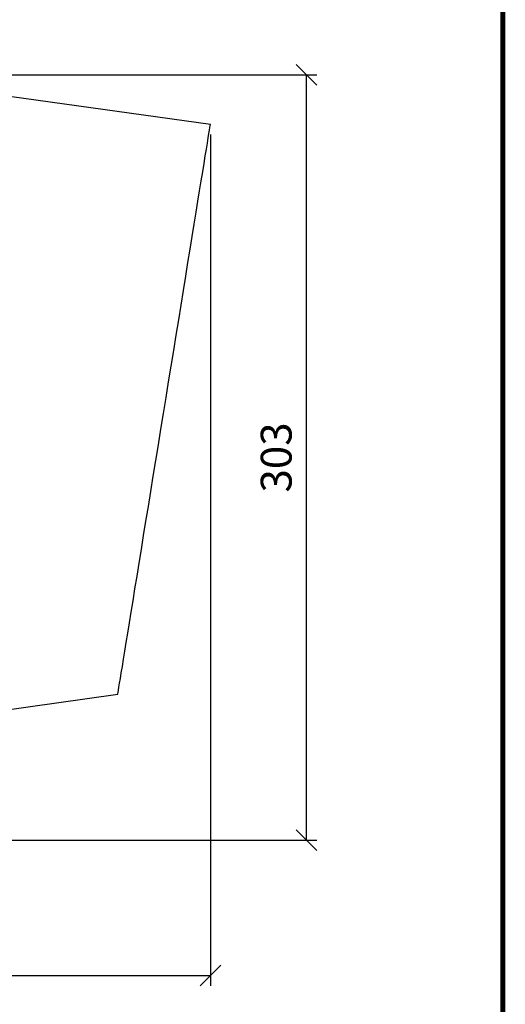
# Model space of a CAD drawing. Units: millimetres. Extents: x 0 to 2500, y 0 to 3370.
# Drawn here: x 1730 to 2202, y 846 to 1804 of the extents above; entities that cross this region are included whole.
import ezdxf

# ---------------------------------------------------------------- set-up
doc = ezdxf.new("R2010")
doc.units = ezdxf.units.MM
doc.layers.add('-SHEET', color=7, linetype='Continuous')
doc.layers.add('기구', color=7, linetype='Continuous')
doc.styles.get("Standard").update_dxf_attribs({"font": 'arial.ttf'})
doc.styles.add('맑은 고딕', font='malgun.ttf')
doc.dimstyles.new('ISO-25', dxfattribs={"dimtxt": 2.5, "dimasz": 2.5, "dimexe": 1.25, "dimexo": 0.625, "dimtad": 1, "dimtxsty": 'Standard', "dimcen": 2.5, "dimadec": 0, "dimazin": 0, "dimtfac": 1, "dimtmove": 0, "dimatfit": 3, "dimfxl": 1, "dimarcsym": 0})

# ---------------------------------------------------------------- blocks, each defined once
blk = doc.blocks.new('_Oblique')
at = {"color": 0, "linetype": 'ByBlock', "lineweight": -2}
blk.add_line((-0.5, -0.5), (0.5, 0.5), dxfattribs=at)
blk = doc.blocks.new('*D24')
at = {"layer": 'Defpoints', "color": 0, "transparency": 16777216}
for p in [(1915.48, 1702.1), (1240.25, 1005.79), (1915.48, 874.16)]:
    blk.add_point(p, dxfattribs=at)
at = {"layer": '기구', "color": 0, "lineweight": -2, "transparency": 16777216}
for p, q in [((1915.48, 1692.1), (1915.48, 864.16)), ((1240.25, 995.79), (1240.25, 864.16)), ((1240.25, 874.16), (1915.48, 874.16))]:
    blk.add_line(p, q, dxfattribs=at)
at = {"layer": '기구', "color": 0, "lineweight": -2, "transparency": 16777216, "xscale": 20, "yscale": 20, "zscale": 20, "rotation": 180}
blk.add_blockref('_Oblique', (1240.25, 874.16), dxfattribs=at)
at = {"layer": '기구', "color": 0, "lineweight": -2, "transparency": 16777216, "xscale": 20, "yscale": 20, "zscale": 20}
blk.add_blockref('_Oblique', (1915.48, 874.16), dxfattribs=at)
at = {"layer": '기구', "color": 3, "transparency": 16777216, "insert": (1577.87, 899.66), "char_height": 30, "attachment_point": 5, "style": '맑은 고딕'}
blk.add_mtext('275', dxfattribs=at)
blk = doc.blocks.new('*D25')
at = {"layer": 'Defpoints', "color": 0, "transparency": 16777216}
for p in [(1570.03, 1750.25), (2008.87, 1750.25), (1437.58, 1005.79)]:
    blk.add_point(p, dxfattribs=at)
at = {"layer": '기구', "color": 0, "lineweight": -2, "transparency": 16777216}
for p, q in [((1580.03, 1750.25), (2018.87, 1750.25)), ((2008.87, 1005.79), (2008.87, 1750.25)), ((1447.58, 1005.79), (2018.87, 1005.79))]:
    blk.add_line(p, q, dxfattribs=at)
at = {"layer": '기구', "color": 0, "lineweight": -2, "transparency": 16777216, "xscale": 20, "yscale": 20, "zscale": 20}
for p, rotation in [((2008.87, 1750.25), 90), ((2008.87, 1005.79), 270)]:
    blk.add_blockref('_Oblique', p, dxfattribs=dict(at, rotation=rotation))
at = {"layer": '기구', "color": 3, "transparency": 16777216, "insert": (1983.37, 1378.02), "char_height": 30, "attachment_point": 5, "rotation": 90, "style": '맑은 고딕'}
blk.add_mtext('303', dxfattribs=at)

msp = doc.modelspace()

# ---------------------------------------------------------------- linework, layer by layer
at = {"layer": '-SHEET', "const_width": 5}
msp.add_lwpolyline([(2200, 300), (2200, 3020), (300, 3020), (300, 300)], close=True, dxfattribs=at)
at = {"ltscale": 15}
for p, q in [((1915.413, 1701.707), (1570.026, 1750.248)), ((1570.026, 1111.891), (1825.341, 1147.773))]:
    msp.add_line(p, q, dxfattribs=at)
at = {"ltscale": 15, "flags": 128}
msp.add_lwpolyline([(1825.341, 1147.773), (1825.411, 1148.201), (1825.62, 1149.484), (1825.967, 1151.618), (1826.451, 1154.595), (1827.071, 1158.408), (1827.825, 1163.044), (1828.71, 1168.489), (1829.724, 1174.726), (1830.864, 1181.736), (1832.126, 1189.497), (1833.506, 1197.985), (1835, 1207.174), (1836.604, 1217.035), (1838.312, 1227.538), (1840.119, 1238.651), (1842.019, 1250.339), (1844.007, 1262.567), (1846.077, 1275.295), (1848.222, 1288.485), (1850.435, 1302.097), (1852.71, 1316.087), (1855.039, 1330.414), (1857.416, 1345.032), (1859.833, 1359.896), (1862.283, 1374.961), (1864.758, 1390.18), (1867.25, 1405.505), (1869.751, 1420.89), (1872.255, 1436.287), (1874.752, 1451.648), (1877.237, 1466.926), (1879.7, 1482.074), (1882.134, 1497.044), (1884.532, 1511.791), (1886.886, 1526.269), (1889.189, 1540.433), (1891.434, 1554.239), (1893.614, 1567.645), (1895.722, 1580.609), (1897.752, 1593.092), (1899.697, 1605.054), (1901.551, 1616.459), (1903.309, 1627.272), (1904.966, 1637.458), (1906.515, 1646.987), (1907.953, 1655.828), (1909.274, 1663.956), (1910.476, 1671.344), (1911.553, 1677.97), (1912.503, 1683.813), (1913.323, 1688.856), (1914.01, 1693.082), (1914.563, 1696.478), (1914.978, 1699.035), (1915.256, 1700.744), (1915.395, 1701.6), (1915.413, 1701.707)], dxfattribs=at)

# ---------------------------------------------------------------- dimensions: what is measured, and where the dimension line sits
at = {"layer": '기구', "color": 1}
dim = msp.add_linear_dim(base=(2008.869, 1750.248), p1=(1437.584, 1005.793), p2=(1570.026, 1750.248), angle=90, text='303', dimstyle='ISO-25', override={"dimtxt": 30, "dimasz": 20, "dimexe": 10, "dimexo": 10, "dimgap": 10, "dimtxsty": '맑은 고딕', "dimblk1": 'Oblique', "dimblk2": 'Oblique', "dimsah": 1, "dimclrt": 3}, dxfattribs=at)
dim.commit()
dim.dimension.update_dxf_attribs({"geometry": '*D25', "text_midpoint": (1983.369, 1378.02)})
dim = msp.add_linear_dim(base=(1915.476, 874.161), p1=(1240.254, 1005.793), p2=(1915.476, 1702.098), text='275', dimstyle='ISO-25', override={"dimtxt": 30, "dimasz": 20, "dimexe": 10, "dimexo": 10, "dimgap": 10, "dimtxsty": '맑은 고딕', "dimblk1": 'Oblique', "dimblk2": 'Oblique', "dimsah": 1, "dimclrt": 3}, dxfattribs=at)
dim.commit()
dim.dimension.update_dxf_attribs({"geometry": '*D24', "text_midpoint": (1577.865, 899.66)})

doc.saveas('drawing.dxf')
